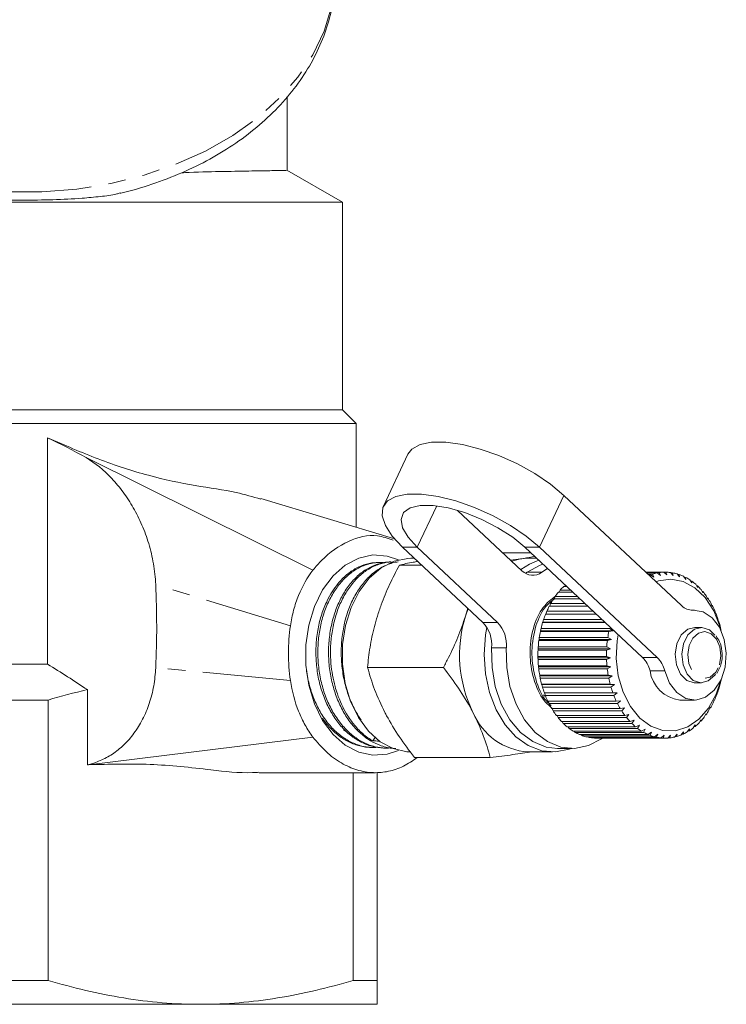
# Model space of a CAD drawing. Units: millimetres. Extents: x -206 to 805, y -63 to 352.
# Drawn here: x 234 to 285, y -63 to 8 of the extents above; entities that cross this region are included whole.
import ezdxf

# ---------------------------------------------------------------- set-up
doc = ezdxf.new("R2010")
doc.units = ezdxf.units.MM
doc.linetypes.add('PHANTOM', pattern=[12.7, 6.35, -1.27, 1.27, -1.27, 1.27, -1.27])

msp = doc.modelspace()

# ---------------------------------------------------------------- linework, layer by layer
at = {"color": 7, "linetype": 'Continuous', "lineweight": 15}
for p, q in [((253.307, -2.51), (253.307, 2.817)), ((257.307, -4.823), (253.296, -2.507)), ((257.307, -4.823), (211.307, -4.823)), ((257.307, -19.823), (257.307, -4.823)), ((257.307, -19.823), (211.572, -19.823)), ((258.307, -20.823), (257.307, -19.823)), ((212.537, -20.823), (258.307, -20.823)), ((258.307, -28.333), (258.307, -20.823)), ((236.001, -38.225), (236.001, -21.852)), ((255.176, -31.419), (238.778, -23.29)), ((262.025, -23.05), (260.266, -26.799)), ((260.996, -29.147), (251.417, -26.249)), ((273.312, -26.023), (281.807, -33.994)), ((270.278, -31.469), (265.626, -27.105)), ((261.653, -29.772), (267.458, -35.219)), ((262.714, -29.772), (268.519, -35.219)), ((278.987, -37.744), (270.492, -29.772)), ((280.048, -37.744), (271.553, -29.772)), ((262.506, -30.573), (262.237, -30.573)), ((268.893, -30.17), (270.916, -30.17)), ((269.476, -30.717), (270.177, -30.616)), ((270.177, -30.616), (270.723, -30.573)), ((271.345, -30.573), (270.723, -30.573)), ((259.892, -30.873), (259.747, -30.88)), ((260.836, -30.831), (260.691, -30.837)), ((261.415, -31.061), (263.027, -31.061)), ((272.128, -31.308), (271.71, -31.579)), ((270.529, -31.657), (270.649, -31.579)), ((279.227, -31.573), (280.68, -31.573)), ((280.518, -31.575), (279.229, -31.575)), ((279.259, -31.603), (280.196, -31.603)), ((280.035, -31.631), (279.288, -31.631)), ((279.374, -31.711), (279.718, -31.711)), ((279.56, -31.764), (279.431, -31.764)), ((279.813, -31.931), (279.56, -31.764)), ((279.718, -31.711), (279.813, -31.931)), ((280.274, -31.814), (280.035, -31.631)), ((280.196, -31.603), (280.274, -31.814)), ((280.741, -31.773), (280.518, -31.575)), ((280.68, -31.573), (280.741, -31.773)), ((281.209, -31.807), (281.002, -31.597)), ((281.026, -31.622), (281.163, -31.622)), ((281.163, -31.622), (281.209, -31.807)), ((281.67, -31.916), (281.481, -31.697)), ((281.525, -31.748), (281.639, -31.748)), ((281.639, -31.748), (281.67, -31.916)), ((282.121, -32.099), (281.949, -31.874)), ((282.007, -31.95), (282.102, -31.95)), ((282.102, -31.95), (282.121, -32.099)), ((273.513, -32.607), (273.291, -32.607)), ((273.355, -32.607), (273.411, -32.511)), ((282.553, -32.354), (282.4, -32.125)), ((282.467, -32.225), (282.546, -32.225)), ((282.546, -32.225), (282.553, -32.354)), ((282.962, -32.676), (282.827, -32.447)), ((282.899, -32.57), (282.964, -32.57)), ((282.964, -32.57), (282.962, -32.676)), ((272.598, -33.499), (272.671, -33.333)), ((272.671, -33.333), (274.287, -33.333)), ((273.956, -33.023), (272.907, -33.023)), ((272.958, -33.023), (273.032, -32.877)), ((273.032, -32.877), (273.8, -32.877)), ((283.342, -33.063), (283.226, -32.836)), ((283.3, -32.98), (283.352, -32.98)), ((283.352, -32.98), (283.342, -33.063)), ((283.689, -33.508), (283.591, -33.286)), ((283.663, -33.45), (283.705, -33.45)), ((283.705, -33.45), (283.689, -33.508)), ((275.027, -34.027), (272.25, -34.027)), ((272.28, -34.027), (272.348, -33.845)), ((272.348, -33.845), (274.832, -33.845)), ((274.463, -33.499), (272.558, -33.499)), ((283.998, -34.006), (283.917, -33.793)), ((283.986, -33.974), (284.017, -33.974)), ((284.017, -33.974), (283.998, -34.006)), ((266.189, -34.762), (266.353, -34.182)), ((266.189, -34.762), (266.382, -34.209)), ((275.639, -34.602), (271.986, -34.602)), ((272.008, -34.602), (272.069, -34.405)), ((272.069, -34.405), (275.429, -34.405)), ((282.744, -34.323), (282.494, -34.323)), ((284.264, -34.55), (284.2, -34.349)), ((284.262, -34.545), (284.285, -34.545)), ((284.285, -34.545), (284.264, -34.55)), ((271.771, -35.216), (271.791, -35.193)), ((276.293, -35.216), (271.771, -35.216)), ((271.791, -35.193), (271.838, -35.006)), ((271.791, -35.193), (276.269, -35.193)), ((271.838, -35.006), (276.07, -35.006)), ((283.239, -35.573), (282.757, -35.573)), ((284.485, -35.134), (284.437, -34.947)), ((284.505, -35.155), (284.485, -35.134)), ((284.657, -35.75), (284.624, -35.579)), ((271.507, -36.452), (271.526, -36.301)), ((271.526, -36.301), (276.476, -36.301)), ((271.606, -35.86), (271.624, -35.811)), ((276.556, -35.86), (271.606, -35.86)), ((271.624, -35.811), (271.656, -35.641)), ((271.624, -35.811), (276.856, -35.811)), ((271.656, -35.641), (276.605, -35.641)), ((276.476, -36.301), (276.74, -36.452)), ((276.856, -35.811), (276.556, -35.86)), ((276.605, -35.641), (276.856, -35.811)), ((284.675, -35.797), (284.657, -35.75)), ((271.443, -37.108), (271.451, -36.978)), ((271.451, -36.978), (276.4, -36.978)), ((271.495, -36.527), (271.507, -36.452)), ((276.445, -36.527), (271.495, -36.527)), ((271.507, -36.452), (276.74, -36.452)), ((276.4, -36.978), (276.676, -37.108)), ((276.74, -36.452), (276.445, -36.527)), ((271.432, -37.77), (271.43, -37.663)), ((271.43, -37.663), (276.38, -37.663)), ((271.438, -37.207), (271.443, -37.108)), ((276.387, -37.207), (271.438, -37.207)), ((271.443, -37.108), (276.676, -37.108)), ((276.38, -37.663), (276.665, -37.77)), ((276.676, -37.108), (276.387, -37.207)), ((236.001, -38.225), (232.612, -38.225)), ((271.432, -37.77), (276.665, -37.77)), ((271.436, -37.892), (271.432, -37.77)), ((276.386, -37.892), (271.436, -37.892)), ((271.465, -38.346), (276.415, -38.346)), ((271.475, -38.43), (271.465, -38.346)), ((271.475, -38.43), (276.707, -38.43)), ((271.489, -38.573), (271.475, -38.43)), ((276.665, -37.77), (276.386, -37.892)), ((276.415, -38.346), (276.707, -38.43)), ((276.707, -38.43), (276.439, -38.573)), ((284.366, -38.897), (284.621, -38.361)), ((259.12, -38.464), (264.6, -38.464)), ((276.439, -38.573), (271.489, -38.573)), ((271.555, -39.019), (276.505, -39.019)), ((271.57, -39.078), (271.555, -39.019)), ((271.57, -39.078), (276.803, -39.078)), ((271.597, -39.241), (271.57, -39.078)), ((276.505, -39.019), (276.803, -39.078)), ((276.803, -39.078), (276.547, -39.241)), ((276.547, -39.241), (271.597, -39.241)), ((271.698, -39.673), (276.648, -39.673)), ((271.718, -39.707), (271.698, -39.673)), ((271.718, -39.707), (276.95, -39.707)), ((271.758, -39.887), (271.718, -39.707)), ((276.648, -39.673), (276.95, -39.707)), ((276.95, -39.707), (276.708, -39.887)), ((282.757, -39.573), (283.239, -39.573)), ((284.554, -39.826), (284.594, -39.647)), ((284.594, -39.647), (284.613, -39.611)), ((238.871, -45.504), (238.871, -40.07)), ((276.708, -39.887), (271.758, -39.887)), ((271.927, -40.538), (271.829, -40.446)), ((271.894, -40.3), (276.843, -40.3)), ((271.914, -40.308), (271.894, -40.3)), ((271.914, -40.308), (277.147, -40.308)), ((271.97, -40.503), (271.914, -40.308)), ((276.92, -40.503), (271.97, -40.503)), ((276.843, -40.3), (277.147, -40.308)), ((277.147, -40.308), (276.92, -40.503)), ((284.347, -40.445), (284.401, -40.251)), ((284.401, -40.251), (284.422, -40.241)), ((232.579, -40.823), (236.034, -40.823)), ((236.034, -40.823), (236.034, -61.091)), ((272.138, -40.892), (277.088, -40.892)), ((272.23, -41.081), (272.165, -40.892)), ((277.18, -41.081), (272.23, -41.081)), ((277.088, -40.892), (277.391, -40.873)), ((277.391, -40.873), (277.18, -41.081)), ((281.683, -40.823), (282.744, -40.823)), ((284.091, -41.027), (284.162, -40.82)), ((284.182, -40.836), (284.156, -40.836)), ((284.162, -40.82), (284.182, -40.836)), ((272.429, -41.44), (277.378, -41.44)), ((272.536, -41.613), (272.465, -41.44)), ((277.485, -41.613), (272.536, -41.613)), ((272.761, -41.938), (277.711, -41.938)), ((272.882, -42.092), (272.808, -41.938)), ((277.378, -41.44), (277.679, -41.395)), ((277.679, -41.395), (277.485, -41.613)), ((277.711, -41.938), (278.007, -41.868)), ((278.007, -41.868), (277.831, -42.092)), ((283.448, -42.048), (283.553, -41.824)), ((283.567, -41.892), (283.522, -41.892)), ((283.553, -41.824), (283.567, -41.892)), ((283.79, -41.563), (283.878, -41.347)), ((283.896, -41.389), (283.861, -41.389)), ((283.878, -41.347), (283.896, -41.389)), ((277.831, -42.092), (272.882, -42.092)), ((273.132, -42.378), (278.082, -42.378)), ((273.264, -42.512), (273.191, -42.378)), ((278.214, -42.512), (273.264, -42.512)), ((278.082, -42.378), (278.371, -42.284)), ((278.371, -42.284), (278.214, -42.512)), ((278.486, -42.757), (278.767, -42.639)), ((278.767, -42.639), (278.628, -42.868)), ((282.658, -42.837), (282.8, -42.607)), ((282.8, -42.607), (282.799, -42.723)), ((283.069, -42.475), (283.193, -42.246)), ((283.2, -42.339), (283.143, -42.339)), ((283.193, -42.246), (283.2, -42.339)), ((257.388, -43.005), (257.605, -43.126)), ((273.536, -42.757), (278.486, -42.757)), ((273.678, -42.868), (273.608, -42.757)), ((278.628, -42.868), (273.678, -42.868)), ((273.968, -43.067), (278.918, -43.067)), ((274.118, -43.156), (274.055, -43.067)), ((279.068, -43.156), (274.118, -43.156)), ((274.422, -43.306), (279.372, -43.306)), ((274.578, -43.37), (274.527, -43.306)), ((279.528, -43.37), (274.578, -43.37)), ((278.918, -43.067), (279.188, -42.928)), ((279.188, -42.928), (279.068, -43.156)), ((279.372, -43.306), (279.63, -43.147)), ((279.63, -43.147), (279.528, -43.37)), ((279.842, -43.47), (280.087, -43.293)), ((280.087, -43.293), (280.002, -43.508)), ((280.322, -43.558), (280.552, -43.365)), ((280.552, -43.365), (280.485, -43.57)), ((280.807, -43.567), (281.02, -43.361)), ((281.02, -43.361), (280.969, -43.553)), ((281.289, -43.498), (281.485, -43.282)), ((281.485, -43.282), (281.449, -43.458)), ((281.762, -43.352), (281.941, -43.129)), ((281.918, -43.286), (281.815, -43.286)), ((281.941, -43.129), (281.918, -43.286)), ((282.22, -43.131), (282.381, -42.903)), ((282.37, -43.04), (282.284, -43.04)), ((282.381, -42.903), (282.37, -43.04)), ((282.799, -42.723), (282.729, -42.723)), ((238.966, -45.5), (255.176, -43.508)), ((259.652, -43.542), (259.489, -43.776)), ((274.892, -43.47), (279.842, -43.47)), ((275.052, -43.508), (275.017, -43.47)), ((280.002, -43.508), (275.052, -43.508)), ((275.373, -43.558), (280.322, -43.558)), ((275.535, -43.57), (275.522, -43.558)), ((280.485, -43.57), (275.535, -43.57)), ((275.672, -43.573), (280.622, -43.573)), ((280.969, -43.553), (280.822, -43.553)), ((281.449, -43.458), (281.325, -43.458)), ((259.264, -44.244), (259.409, -44.25)), ((260.21, -44.287), (260.356, -44.293)), ((270.723, -44.573), (272.491, -44.573)), ((272.844, -44.323), (273.905, -44.323)), ((262.506, -44.976), (267.986, -44.976)), ((251.275, -46.073), (259.703, -46.073)), ((258.079, -61.091), (258.079, -46.073)), ((259.807, -46.049), (259.807, -61.091)), ((232.579, -61.091), (236.034, -61.091)), ((258.079, -61.091), (259.807, -61.091)), ((221.557, -62.823), (247.057, -62.823)), ((247.057, -62.823), (259.807, -62.823))]:
    msp.add_line(p, q, dxfattribs=at)
at = {"color": 8, "linetype": 'PHANTOM', "lineweight": 0}
for p, q in [((271.553, -29.772), (273.312, -26.023)), ((262.714, -29.772), (264.117, -26.782)), ((262.714, -29.772), (261.653, -29.772)), ((270.492, -29.772), (271.553, -29.772)), ((270.649, -31.579), (271.71, -31.579)), ((253.546, -35.448), (243.809, -32.475)), ((282.53, -34.326), (282.648, -34.326)), ((267.458, -35.219), (268.519, -35.219)), ((269.146, -37.043), (268.086, -37.043)), ((278.987, -37.744), (280.048, -37.744)), ((253.546, -39.412), (243.809, -38.481)), ((280.591, -38.71), (279.53, -38.71))]:
    msp.add_line(p, q, dxfattribs=at)
at = {"color": 8, "linetype": 'PHANTOM', "lineweight": 0, "flags": 128}
for points in [[(256.806, 11.701), (256.783, 11.085), (256.524, 9.298), (255.981, 7.543), (255.162, 5.843), (254.077, 4.219), (252.741, 2.691), (251.169, 1.28), (249.382, 0.003), (247.404, -1.123), (245.258, -2.084), (242.972, -2.869), (240.577, -3.466), (238.101, -3.868), (235.577, -4.071), (233.037, -4.071), (230.513, -3.868), (228.037, -3.466), (225.641, -2.869), (223.356, -2.084), (221.21, -1.123), (219.231, 0.003), (217.445, 1.28), (215.873, 2.691), (214.536, 4.219), (213.451, 5.843), (212.632, 7.543), (212.09, 9.298), (211.83, 11.085), (211.807, 11.814)], [(284.547, -38.271), (284.652, -37.624), (284.575, -36.97), (284.326, -36.408), (283.944, -36.023), (283.487, -35.874), (283.024, -35.983), (282.627, -36.335), (282.354, -36.875), (282.249, -37.522), (282.327, -38.176), (282.575, -38.738), (282.957, -39.123), (283.414, -39.272), (283.877, -39.162), (284.275, -38.811), (284.547, -38.271)]]:
    msp.add_lwpolyline(points, dxfattribs=at)
at = {"color": 7, "linetype": 'Continuous', "lineweight": 15, "flags": 128}
for points in [[(262.025, -23.05), (262.316, -22.671), (262.91, -22.342), (263.743, -22.174), (264.778, -22.174), (265.969, -22.342), (267.265, -22.671), (268.609, -23.147), (269.942, -23.748), (271.207, -24.449), (272.346, -25.218), (273.312, -26.023)], [(271.553, -29.772), (270.587, -28.968), (269.447, -28.198), (268.183, -27.498), (266.85, -26.896), (265.506, -26.421), (264.21, -26.092), (263.019, -25.924), (261.984, -25.924), (261.151, -26.092), (260.556, -26.421), (260.226, -26.896), (260.174, -27.498), (260.404, -28.198), (260.904, -28.968), (261.653, -29.772)], [(270.492, -29.772), (269.604, -29.045), (268.541, -28.359), (267.365, -27.756), (266.145, -27.27), (264.952, -26.929), (263.855, -26.754), (262.917, -26.754), (262.194, -26.929), (261.727, -27.27), (261.543, -27.756), (261.653, -28.359), (262.051, -29.045), (262.714, -29.772)], [(261.36, -44.462), (260.539, -44.739), (259.503, -44.814), (258.478, -44.591), (257.505, -44.082), (256.625, -43.306), (255.873, -42.295), (255.28, -41.091), (254.871, -39.743), (254.662, -38.306), (254.662, -36.839), (254.871, -35.402), (255.28, -34.054), (255.873, -32.85), (256.625, -31.84), (257.505, -31.064), (258.478, -30.554), (259.503, -30.332), (260.539, -30.406), (261.36, -30.684)], [(262.237, -30.573), (262.025, -30.579), (261.034, -30.783), (260.092, -31.264), (259.238, -32.004), (258.507, -32.972), (257.928, -34.128), (257.526, -35.425), (257.317, -36.811), (257.309, -38.227), (257.503, -39.616), (257.891, -40.922), (258.457, -42.091), (259.177, -43.075), (260.023, -43.833), (260.96, -44.336), (261.948, -44.561), (262.237, -44.573)], [(269.539, -30.776), (269.54, -30.776), (270.177, -30.616)], [(271.497, -30.715), (270.808, -30.99), (270.183, -31.38)], [(271.789, -30.99), (271.585, -31.062), (270.649, -31.579)], [(279.962, -32.263), (280.138, -32.202), (281.037, -32.074), (281.932, -32.242), (282.775, -32.697), (283.522, -33.415), (284.131, -34.358), (284.57, -35.474), (284.644, -35.745)], [(282.648, -34.326), (283.362, -34.443), (284.015, -34.866), (284.544, -35.554), (284.897, -36.439), (285.04, -37.436), (284.957, -38.445), (284.658, -39.37), (284.172, -40.118), (283.546, -40.618), (282.842, -40.82), (282.128, -40.704), (281.474, -40.282), (280.945, -39.595), (280.591, -38.71)], [(267.746, -35.578), (267.65, -36.111), (267.541, -37.518), (267.634, -38.929), (267.927, -40.283), (268.406, -41.527), (269.053, -42.609), (269.84, -43.484), (270.735, -44.118), (271.703, -44.484), (272.703, -44.566), (273.694, -44.363), (273.881, -44.291)], [(282.757, -35.573), (282.256, -35.703), (281.788, -36.117), (281.468, -36.752), (281.344, -37.513), (281.435, -38.282), (281.728, -38.944), (282.177, -39.397), (282.715, -39.572), (282.757, -39.573)], [(284.211, -36.121), (283.819, -35.749), (283.281, -35.574), (282.737, -35.703), (282.269, -36.117), (281.949, -36.752), (281.825, -37.513), (281.916, -38.282), (282.209, -38.944), (282.658, -39.397), (283.196, -39.572), (283.74, -39.443), (284.208, -39.029), (284.268, -38.944)], [(284.644, -39.4), (284.313, -40.397), (283.763, -41.409), (283.062, -42.215), (282.249, -42.77), (281.367, -43.045), (280.464, -43.025), (279.589, -42.711), (278.788, -42.12), (278.106, -41.284), (277.578, -40.248), (277.233, -39.068), (277.09, -37.807), (277.157, -36.533), (277.23, -36.095)], [(268.086, -37.043), (268.113, -38.462), (268.349, -39.842), (268.784, -41.122), (269.399, -42.244), (270.166, -43.16), (271.052, -43.829), (272.017, -44.221), (272.844, -44.323)], [(269.146, -37.043), (269.173, -38.462), (269.41, -39.842), (269.845, -41.122), (270.46, -42.244), (271.227, -43.16), (272.113, -43.829), (273.078, -44.221), (274.079, -44.318), (275.073, -44.117), (276.016, -43.627), (276.119, -43.553)]]:
    msp.add_lwpolyline(points, dxfattribs=at)
at = {"color": 7, "linetype": 'Continuous', "lineweight": 15}
for centre, radius, start, end in [((271.055, -30.718), 1.081, 224.01711, 307.24064), ((280.699, -34.877), 3.315, 110.09775, 111.79343), ((280.645, -34.712), 3.142, 101.2022, 107.17128), ((280.623, -34.592), 3.019, 92.00443, 98.13415), ((280.622, -34.586), 3.013, 82.75423, 88.89165), ((280.603, -34.696), 3.125, 73.68779, 79.67843), ((280.533, -34.911), 3.351, 65.0059, 70.72317), ((280.382, -35.213), 3.689, 56.84317, 62.20608), ((276.553, -36.004), 4.71, 133.83036, 138.38704), ((280.133, -35.575), 4.128, 49.26115, 54.23632), ((279.781, -35.966), 4.655, 42.2604, 46.85279), ((277.007, -36.392), 5.307, 140.59034, 144.79834), ((279.335, -36.356), 5.247, 35.8, 40.0399), ((278.818, -36.715), 5.877, 29.81598, 33.74731), ((278.085, -37.047), 6.57, 152.63685, 156.28651), ((277.529, -36.747), 5.938, 146.83606, 150.74013), ((282.608, -33.194), 1.132, 224.94205, 271.99344), ((278.264, -37.021), 6.51, 24.23467, 27.90674), ((275.198, -37.556), 9.432, 162.77246, 206.19633), ((278.632, -37.278), 7.164, 158.06769, 161.51265), ((277.714, -37.259), 7.109, 18.98078, 22.44342), ((265.745, -36.829), 2.35, 354.77724, 43.22516), ((266.806, -36.829), 2.35, 354.77724, 43.22516), ((279.126, -37.436), 7.683, 163.203, 166.49098), ((277.213, -37.424), 7.637, 13.98154, 17.28269), ((279.525, -37.527), 8.093, 168.1139, 171.28995), ((284.475, -37.527), 8.093, 168.1139, 171.28995), ((279.795, -37.565), 8.365, 172.86748, 175.97426), ((284.745, -37.565), 8.365, 172.86748, 175.97426), ((279.91, -37.573), 8.48, 177.52737, 180.60588), ((284.86, -37.573), 8.48, 177.52737, 180.60588), ((279.861, -37.575), 8.431, 182.15491, 185.24542), ((284.81, -37.575), 8.431, 182.15491, 185.24542), ((277.554, -39.184), 2.032, 13.48887, 45.15373), ((278.615, -39.184), 2.032, 13.48887, 45.15373), ((279.651, -37.598), 8.22, 186.81062, 189.95372), ((284.601, -37.598), 8.22, 186.81062, 189.95372), ((281.987, -38.36), 2.481, 188.11005, 262.96884), ((279.301, -37.666), 7.863, 191.55575, 194.79331), ((284.25, -37.666), 7.863, 191.55575, 194.79331), ((277.406, -37.78), 7.435, 340.66775, 344.02842), ((276.995, -37.666), 7.862, 345.6776, 347.84746), ((278.84, -37.795), 7.384, 196.45373, 199.82979), ((278.309, -37.997), 6.816, 201.57143, 205.13264), ((283.79, -37.795), 7.384, 196.45373, 199.82979), ((283.259, -37.997), 6.816, 201.57143, 205.13264), ((277.933, -37.974), 6.874, 335.3938, 338.935), ((277.751, -38.27), 6.195, 206.97972, 210.77514), ((282.701, -38.27), 6.195, 206.97972, 210.77514), ((278.49, -38.241), 6.256, 329.78743, 333.55801), ((271.025, -39.937), 4.646, 202.56805, 266.26672), ((277.211, -38.605), 5.559, 212.75294, 216.83257), ((282.161, -38.605), 5.559, 212.75294, 216.83257), ((279.033, -38.57), 5.62, 323.77338, 327.82338), ((276.726, -38.983), 4.944, 218.9663, 223.37757), ((276.325, -39.377), 4.382, 225.68994, 230.47121), ((281.676, -38.983), 4.944, 218.9663, 223.37757), ((281.275, -39.377), 4.382, 225.68994, 230.47121), ((279.935, -39.339), 4.433, 310.23998, 314.98423), ((279.525, -38.945), 5.002, 317.27848, 321.65579), ((276.024, -39.757), 3.897, 232.97833, 238.14885), ((275.826, -40.093), 3.507, 240.85416, 246.40128), ((275.718, -40.354), 3.224, 249.28861, 255.15577), ((280.974, -39.757), 3.897, 232.97833, 238.14885), ((280.775, -40.093), 3.507, 240.85416, 246.40128), ((280.668, -40.354), 3.224, 249.28861, 255.15577), ((280.57, -40.333), 3.246, 285.70925, 291.54929), ((280.454, -40.063), 3.54, 294.4204, 299.9328), ((280.246, -39.722), 3.94, 302.61928, 307.7521), ((275.678, -40.519), 3.054, 258.18419, 264.26638), ((275.673, -40.572), 3.001, 267.37061, 269.99978), ((280.628, -40.519), 3.054, 258.18419, 264.26638), ((280.622, -40.571), 3.001, 267.3708, 273.52434), ((280.615, -40.508), 3.066, 276.62477, 282.69197)]:
    msp.add_arc(centre, radius, start, end, dxfattribs=at)
msp.add_ellipse((594.714, -30.044), major_axis=(398.64, 9.125), ratio=0.028099, start_param=3.712764, end_param=3.714927, dxfattribs=at)
for points, knots in [([(241.236, -4.167), (241.252, -4.164), (242.047, -4.008), (243.554, -3.53), (245.719, -2.724), (247.75, -1.724), (249.633, -0.567), (251.34, 0.744), (252.849, 2.192), (254.138, 3.76), (255.189, 5.428), (255.991, 7.169), (256.521, 8.96), (256.787, 10.475), (256.777, 11.384), (256.774, 11.685)], [0, 0, 0, 0, 0.001891, 0.089815, 0.177873, 0.266058, 0.354316, 0.442514, 0.530464, 0.617919, 0.70461, 0.790323, 0.87497, 0.958645, 1, 1, 1, 1]), ([(245.694, -2.693), (245.874, -2.684), (246.999, -2.627), (248.78, -2.601), (250.832, -2.558), (252.301, -2.537), (253.164, -2.523), (253.245, -2.517), (253.281, -2.514)], [0, 0, 0, 0, 0.037759, 0.23575, 0.43955, 0.634848, 0.836659, 1, 1, 1, 1]), ([(241.233, -4.152), (241.154, -4.176), (240.746, -4.302), (239.795, -4.413), (238.273, -4.566), (236.371, -4.653), (234.167, -4.683), (231.92, -4.645), (229.854, -4.53), (228.293, -4.363), (227.544, -4.202), (227.296, -4.149)], [0, 0, 0, 0, 0.022223, 0.115355, 0.210865, 0.356806, 0.506846, 0.656744, 0.810896, 0.93747, 1, 1, 1, 1]), ([(251.404, -26.295), (250.827, -26.125), (249.407, -25.709), (246.649, -25.341), (243.267, -24.636), (239.65, -23.449), (237.22, -22.385), (236.001, -21.852)], [0, 0, 0, 0, 0.139371, 0.343225, 0.556642, 0.777606, 1, 1, 1, 1]), ([(238.778, -23.29), (239.446, -23.687), (240.065, -24.194), (240.925, -25.106), (241.201, -25.437), (241.722, -26.145), (241.967, -26.52), (242.421, -27.316), (242.629, -27.733), (243, -28.596), (243.165, -29.044), (243.445, -29.977), (243.562, -30.466), (243.733, -31.458), (243.789, -31.961), (243.809, -32.475)], [0, 0, 0, 0, 0.25, 0.25, 0.375, 0.375, 0.5, 0.5, 0.625, 0.625, 0.75, 0.75, 0.875, 0.875, 1, 1, 1, 1]), ([(260.962, -29.262), (260.587, -29.129), (259.525, -28.753), (257.685, -29.237), (256.142, -30.286), (255.381, -31.178), (255.176, -31.419)], [0, 0, 0, 0, 0.1849115, 0.5242572, 0.8719183, 1, 1, 1, 1]), ([(270.177, -30.616), (270.244, -30.605), (270.618, -30.546), (270.939, -30.488), (271.203, -30.44)], [0, 0, 0, 0, 0.179605, 1, 1, 1, 1]), ([(260.211, -44.274), (259.982, -44.257), (259.613, -44.229), (259.116, -44.074), (258.587, -43.851), (258.083, -43.536), (257.612, -43.139), (257.168, -42.689), (256.667, -42.037), (256.249, -41.283), (255.968, -40.625), (255.729, -39.938), (255.553, -39.214), (255.444, -38.47), (255.396, -37.904), (255.381, -37.338), (255.399, -36.777), (255.451, -36.215), (255.536, -35.664), (255.652, -35.13), (255.8, -34.615), (255.98, -34.115), (256.224, -33.564), (256.549, -32.981), (256.922, -32.463), (257.381, -31.951), (257.827, -31.574), (258.3, -31.283), (258.79, -31.053), (259.278, -30.913), (259.641, -30.89), (259.747, -30.884)], [0, 0, 0, 0, 0.045699, 0.073255, 0.101213, 0.155516, 0.18308, 0.211046, 0.265134, 0.319379, 0.346913, 0.374847, 0.429106, 0.456646, 0.484589, 0.511637, 0.538874, 0.566405, 0.594338, 0.621364, 0.648579, 0.676087, 0.703995, 0.744548, 0.78575, 0.813673, 0.867826, 0.895314, 0.923202, 0.977371, 1, 1, 1, 1]), ([(260.368, -30.888), (260.364, -30.888), (260.234, -30.866), (259.972, -30.866), (259.582, -30.894), (259.197, -30.975), (258.82, -31.101), (258.454, -31.272), (258.096, -31.489), (257.753, -31.75), (257.429, -32.052), (257.124, -32.391), (256.836, -32.771), (256.573, -33.184), (256.336, -33.628), (256.127, -34.096), (255.946, -34.595), (255.796, -35.114), (255.679, -35.648), (255.594, -36.194), (255.541, -36.756), (255.522, -37.322), (255.536, -37.888), (255.582, -38.45), (255.663, -39.011), (255.777, -39.56), (255.924, -40.094), (256.101, -40.607), (256.311, -41.105), (256.55, -41.576), (256.815, -42.017), (257.103, -42.425), (257.417, -42.802), (257.752, -43.141), (258.104, -43.44), (258.472, -43.695), (258.857, -43.91), (259.255, -44.079), (259.66, -44.202), (260.069, -44.276), (260.443, -44.306), (260.679, -44.289), (260.778, -44.282)], [0, 0, 0, 0, 0.000628, 0.026218, 0.052082, 0.078323, 0.103741, 0.129336, 0.155206, 0.181453, 0.206892, 0.23251, 0.258404, 0.284675, 0.310101, 0.335705, 0.361583, 0.387838, 0.413293, 0.438926, 0.464834, 0.491121, 0.516574, 0.542205, 0.568111, 0.594395, 0.619858, 0.645499, 0.671415, 0.697708, 0.723191, 0.748852, 0.77479, 0.801106, 0.826575, 0.852223, 0.878145, 0.904444, 0.929944, 0.955621, 0.981575, 1, 1, 1, 1]), ([(261.153, -44.324), (261.058, -44.319), (260.668, -44.301), (260.052, -44.135), (259.396, -43.817), (258.798, -43.41), (258.353, -43.001), (257.86, -42.432), (257.503, -41.914), (257.172, -41.297), (256.88, -40.645), (256.591, -39.779), (256.406, -38.863), (256.323, -38.109), (256.286, -37.35), (256.318, -36.59), (256.417, -35.848), (256.561, -35.123), (256.819, -34.263), (257.17, -33.481), (257.506, -32.911), (257.875, -32.385), (258.291, -31.931), (258.743, -31.558), (259.216, -31.243), (259.833, -30.969), (260.373, -30.843), (260.66, -30.842), (260.691, -30.842)], [0, 0, 0, 0, 0.018767, 0.077392, 0.123792, 0.15624, 0.208882, 0.228863, 0.28295, 0.310701, 0.338657, 0.392741, 0.44677, 0.474491, 0.502416, 0.556458, 0.584185, 0.612117, 0.666155, 0.720139, 0.747838, 0.775739, 0.829736, 0.857441, 0.88535, 0.939342, 0.993281, 1, 1, 1, 1]), ([(260.836, -30.836), (260.796, -30.836), (260.628, -30.838), (260.331, -30.889), (259.946, -30.99), (259.569, -31.142), (259.203, -31.339), (258.852, -31.578), (258.513, -31.863), (258.193, -32.188), (257.896, -32.55), (257.623, -32.946), (257.371, -33.379), (257.148, -33.841), (256.953, -34.327), (256.787, -34.835), (256.65, -35.369), (256.546, -35.918), (256.476, -36.475), (256.439, -37.038), (256.437, -37.61), (256.475, -38.275), (256.575, -39.028), (256.74, -39.76), (256.958, -40.466), (257.228, -41.138), (257.555, -41.76), (257.881, -42.26), (258.184, -42.653), (258.509, -43.011), (258.858, -43.333), (259.188, -43.588), (259.403, -43.722), (259.489, -43.776)], [0, 0, 0, 0, 0.009584, 0.040579, 0.071908, 0.103694, 0.134463, 0.165447, 0.196764, 0.228537, 0.259329, 0.290336, 0.321677, 0.353474, 0.384171, 0.415082, 0.446665, 0.478481, 0.509278, 0.54029, 0.571635, 0.603436, 0.649681, 0.696665, 0.728505, 0.774732, 0.821698, 0.853524, 0.884258, 0.915206, 0.946826, 0.978679, 1, 1, 1, 1]), ([(258.663, -42.263), (258.597, -42.169), (258.409, -41.903), (258.161, -41.456), (257.916, -40.935), (257.718, -40.428), (257.55, -39.894), (257.415, -39.344), (257.315, -38.786), (257.248, -38.221), (257.215, -37.644), (257.216, -37.068), (257.251, -36.501), (257.318, -35.942), (257.419, -35.388), (257.553, -34.852), (257.717, -34.339), (257.912, -33.849), (258.138, -33.381), (258.391, -32.944), (258.667, -32.543), (258.964, -32.178), (259.286, -31.847), (259.624, -31.559), (259.976, -31.316), (260.34, -31.116), (260.719, -30.963), (261.055, -30.865), (261.264, -30.837), (261.34, -30.827)], [0, 0, 0, 0, 0.025657, 0.072603, 0.109675, 0.147004, 0.185143, 0.223563, 0.26065, 0.297995, 0.336153, 0.374593, 0.41165, 0.448965, 0.487092, 0.525499, 0.562545, 0.599847, 0.63796, 0.676353, 0.713403, 0.750711, 0.788831, 0.827233, 0.864242, 0.901507, 0.939582, 0.977937, 1, 1, 1, 1]), ([(261.415, -31.061), (261.174, -31.53), (260.689, -32.474), (260.168, -33.719), (259.916, -34.486), (259.825, -34.762)], [0, 0, 0, 0, 0.387541, 0.778913, 1, 1, 1, 1]), ([(262.746, -30.798), (262.637, -30.817), (262.116, -30.906), (261.724, -30.993), (261.415, -31.061)], [0, 0, 0, 0, 0.210305, 1, 1, 1, 1]), ([(255.176, -31.419), (254.768, -31.956), (254.413, -32.572), (253.996, -33.594), (253.876, -33.951), (253.68, -34.686), (253.603, -35.062), (253.546, -35.448)], [0, 0, 0, 0, 0.5, 0.5, 0.75, 0.75, 1, 1, 1, 1]), ([(243.809, -32.475), (243.855, -33.474), (243.881, -34.476), (243.882, -36.48), (243.857, -37.481), (243.809, -38.481)], [0, 0, 0, 0, 0.5, 0.5, 1, 1, 1, 1]), ([(272.715, -33.28), (272.397, -33.529), (271.7, -34.076), (271.022, -35.608), (270.772, -37.457), (271.056, -39.314), (271.674, -40.75), (272.284, -41.261), (272.497, -41.44)], [0, 0, 0, 0, 0.1566, 0.343284, 0.529968, 0.710852, 0.899164, 1, 1, 1, 1]), ([(272.391, -41.212), (272.271, -41.109), (271.758, -40.667), (271.208, -39.34), (270.907, -37.495), (271.152, -35.645), (271.763, -34.196), (272.376, -33.694), (272.615, -33.499)], [0, 0, 0, 0, 0.062495, 0.26739, 0.464202, 0.667324, 0.870446, 1, 1, 1, 1]), ([(259.825, -34.762), (259.686, -35.261), (259.406, -36.267), (259.214, -37.499), (259.143, -38.226), (259.12, -38.464)], [0, 0, 0, 0, 0.398264, 0.802716, 1, 1, 1, 1]), ([(264.6, -38.464), (264.724, -38.226), (265.1, -37.506), (265.673, -36.274), (266.017, -35.269), (266.189, -34.762)], [0, 0, 0, 0, 0.197285, 0.595925, 1, 1, 1, 1]), ([(253.546, -35.448), (253.447, -36.1), (253.398, -36.761), (253.398, -38.094), (253.447, -38.76), (253.546, -39.412)], [0, 0, 0, 0, 0.5, 0.5, 1, 1, 1, 1]), ([(284.621, -38.361), (284.653, -38.241), (284.746, -37.896), (284.752, -37.277), (284.61, -36.628), (284.391, -36.319), (284.298, -36.188)], [0, 0, 0, 0, 0.162914, 0.467199, 0.77425, 1, 1, 1, 1]), ([(243.809, -38.481), (243.791, -38.931), (243.743, -39.372), (243.628, -40.019), (243.582, -40.233), (243.475, -40.655), (243.414, -40.864), (243.212, -41.471), (243.051, -41.853), (242.681, -42.575), (242.469, -42.916), (242.014, -43.533), (241.768, -43.812), (241.375, -44.189), (241.239, -44.308), (240.964, -44.529), (240.824, -44.631), (240.396, -44.915), (240.102, -45.074), (239.496, -45.334), (239.185, -45.434), (238.871, -45.504)], [0, 0, 0, 0, 0.125, 0.125, 0.1875, 0.1875, 0.25, 0.25, 0.375, 0.375, 0.5, 0.5, 0.625, 0.625, 0.6875, 0.6875, 0.75, 0.75, 0.875, 0.875, 1, 1, 1, 1]), ([(254.699, -38.639), (254.702, -38.667), (254.726, -38.88), (254.803, -39.27), (254.93, -39.806), (255.092, -40.331), (255.284, -40.835), (255.504, -41.315), (255.751, -41.766), (256.027, -42.191), (256.327, -42.583), (256.649, -42.938), (256.99, -43.254), (257.353, -43.532), (257.73, -43.768), (258.117, -43.958), (258.512, -44.103), (258.918, -44.201), (259.322, -44.255), (259.591, -44.252), (259.72, -44.25)], [0, 0, 0, 0, 0.008978, 0.066632, 0.12469, 0.183373, 0.242912, 0.300538, 0.358566, 0.417217, 0.476722, 0.534405, 0.592492, 0.651203, 0.710769, 0.768467, 0.82657, 0.885297, 0.94488, 1, 1, 1, 1]), ([(259.12, -38.464), (259.272, -38.993), (259.577, -40.06), (260.105, -41.163), (260.371, -41.72)], [0, 0, 0, 0, 0.495458, 1, 1, 1, 1]), ([(266.735, -41.72), (266.694, -41.643), (266.387, -41.058), (265.717, -39.956), (264.975, -38.964), (264.6, -38.464)], [0, 0, 0, 0, 0.07008, 0.530779, 1, 1, 1, 1]), ([(253.546, -39.412), (253.661, -40.192), (253.86, -40.945), (254.277, -41.983), (254.435, -42.314), (254.783, -42.939), (254.972, -43.233), (255.176, -43.508)], [0, 0, 0, 0, 0.5, 0.5, 0.75, 0.75, 1, 1, 1, 1]), ([(260.371, -41.72), (260.412, -41.797), (260.72, -42.381), (261.389, -43.483), (262.132, -44.475), (262.506, -44.976)], [0, 0, 0, 0, 0.07008, 0.530779, 1, 1, 1, 1]), ([(267.986, -44.976), (267.835, -44.447), (267.529, -43.38), (267.001, -42.276), (266.735, -41.72)], [0, 0, 0, 0, 0.495458, 1, 1, 1, 1]), ([(259.264, -44.24), (259.236, -44.24), (259.072, -44.239), (258.773, -44.193), (258.366, -44.096), (257.968, -43.949), (257.581, -43.758), (257.207, -43.525), (256.845, -43.246), (256.501, -42.928), (256.182, -42.57), (255.969, -42.307), (255.871, -42.153), (255.862, -42.14)], [0, 0, 0, 0, 0.021993, 0.12892, 0.236998, 0.346655, 0.452759, 0.559606, 0.667604, 0.777178, 0.883235, 0.990032, 1, 1, 1, 1]), ([(255.176, -43.508), (255.485, -43.872), (256.112, -44.611), (257.193, -45.404), (258.353, -45.924), (259.51, -46.119), (260.645, -46.014), (261.719, -45.663), (262.382, -45.205), (262.713, -44.976)], [0, 0, 0, 0, 0.148265, 0.300936, 0.44594, 0.596029, 0.728169, 0.864387, 1, 1, 1, 1]), ([(270.987, -44.573), (270.539, -44.639), (269.61, -44.775), (268.54, -44.907), (267.986, -44.976)], [0, 0, 0, 0, 0.48181, 1, 1, 1, 1]), ([(251.274, -46.042), (251.119, -46.052), (249.961, -46.128), (247.333, -45.804), (243.397, -45.376), (240.445, -45.459), (238.966, -45.5)], [0, 0, 0, 0, 0.0378096, 0.2821001, 0.6403485, 1, 1, 1, 1]), ([(247.057, -62.823), (246.131, -62.823), (245.199, -62.784), (243.34, -62.628), (242.416, -62.513), (239.658, -62.064), (237.839, -61.628), (236.034, -61.091)], [0, 0, 0, 0, 0.25, 0.25, 0.5, 0.5, 1, 1, 1, 1]), ([(258.079, -61.091), (256.266, -61.631), (254.442, -62.067), (250.77, -62.663), (248.921, -62.823), (247.057, -62.823)], [0, 0, 0, 0, 0.5, 0.5, 1, 1, 1, 1]), ([(259.807, -62.823), (259.807, -62.823), (259.807, -62.784), (259.807, -62.629), (259.807, -62.512), (259.807, -62.06), (259.807, -61.624), (259.807, -61.091)], [0, 0, 0, 0, 0.25, 0.25, 0.5, 0.5, 1, 1, 1, 1])]:
    msp.add_open_spline(points, degree=3, knots=knots, dxfattribs=at)
for points in [[(236.001, -21.852), (236.935, -22.299), (237.862, -22.774), (238.778, -23.29)], [(238.871, -40.07), (237.92, -39.437), (236.965, -38.819), (236.001, -38.225)], [(236.034, -40.823), (236.974, -40.543), (237.919, -40.29), (238.871, -40.07)], [(238.966, -45.5), (238.934, -45.501), (238.903, -45.503), (238.871, -45.504)]]:
    msp.add_open_spline(points, degree=3, dxfattribs=at)

doc.saveas('drawing.dxf')
